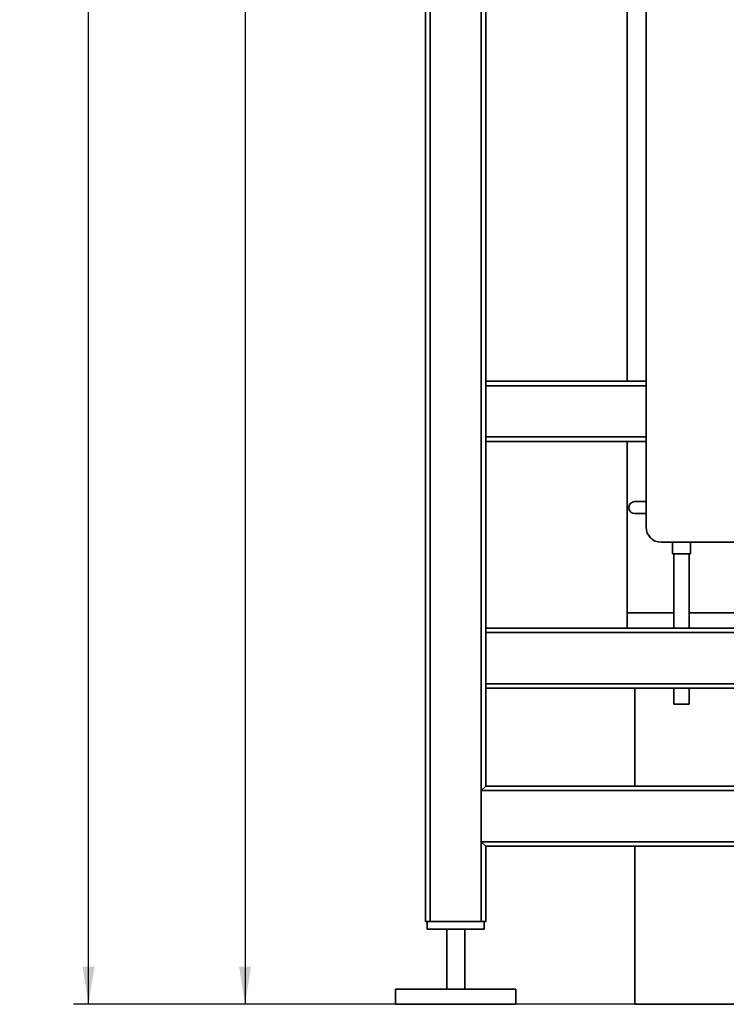
# Paper-space layout 'Blatt2' of a CAD drawing. Units: millimetres. Extents: x 0 to 5940, y 0 to 4200.
# Drawn here: x 3051 to 3521, y 1552 to 2206 of the extents above; entities that cross this region are included whole.
import ezdxf

# ---------------------------------------------------------------- set-up
doc = ezdxf.new("R2010")
doc.units = ezdxf.units.MM
doc.layers.add('1', color=7, linetype='Continuous')
doc.styles.add('SLDTEXTSTYLE0', font='TXT', dxfattribs={"width": 0.605})
doc.dimstyles.new('SLDDIMSTYLE0', dxfattribs={"dimtxt": 35, "dimasz": 25, "dimexe": 0, "dimexo": 0.0625, "dimgap": 8.75, "dimtad": 1, "dimdec": 1, "dimrnd": 1e-09, "dimzin": 4, "dimdsep": 46, "dimtxsty": 'SLDTEXTSTYLE0', "dimsah": 1, "dimcen": 0.09, "dimadec": 0, "dimazin": 1, "dimtfac": 1, "dimtdec": 1, "dimtofl": 0, "dimtmove": 0, "dimatfit": 3, "dimfxl": 1, "dimfrac": 2, "dimtolj": 1, "dimtzin": 12, "dimarcsym": 0})

# ---------------------------------------------------------------- blocks, each defined once
blk = doc.blocks.new('_D_8')
at = {"layer": '1', "ltscale": 10}
for p, q in [((3471, 3362.8), (3191, 3362.8)), ((3201, 3362.8), (3201, 1551.8)), ((3691, 1551.8), (3191, 1551.8))]:
    blk.add_line(p, q, dxfattribs=at)
for points in [[(3201, 3362.8), (3197, 3337.8), (3205, 3337.8)], [(3201, 1551.8), (3205, 1576.8), (3197, 1576.8)]]:
    blk.add_solid(points, dxfattribs=at)
at = {"layer": '1', "ltscale": 10, "insert": (3155.88, 2365.06), "char_height": 35, "attachment_point": 1, "rotation": 90, "style": 'SLDTEXTSTYLE0'}
blk.add_mtext('ca. 1800', dxfattribs=at)
blk = doc.blocks.new('_D_9')
at = {"layer": '1', "ltscale": 10}
for p, q in [((3730.57, 3645.8), (3087.01, 3645.8)), ((3097.01, 1551.8), (3097.01, 3645.8)), ((3731, 1551.8), (3087.01, 1551.8))]:
    blk.add_line(p, q, dxfattribs=at)
for points in [[(3097.01, 3645.8), (3093.01, 3620.8), (3101.01, 3620.8)], [(3097.01, 1551.8), (3101.01, 1576.8), (3093.01, 1576.8)]]:
    blk.add_solid(points, dxfattribs=at)
at = {"layer": '1', "ltscale": 10, "insert": (3051.9, 2506.56), "char_height": 35, "attachment_point": 1, "rotation": 90, "style": 'SLDTEXTSTYLE0'}
blk.add_mtext('ca. 2100', dxfattribs=at)

psp = doc.layouts.new('Blatt2')

# ---------------------------------------------------------------- linework, layer by layer
at = {"color": 7, "linetype": 'Continuous', "lineweight": 35, "ltscale": 10}
for p, q in [((3321, 1606.8), (3321, 2694.8)), ((3324, 1606.8), (3324, 2691.8)), ((3358, 1606.8), (3358, 2691.8)), ((3361, 1801.8), (3361, 2691.8)), ((3467.5, 1868.8), (3467.5, 2373.8)), ((3455, 2240.8), (3455, 1965.8)), ((3467.5, 1965.8), (3361, 1965.8)), ((3467.5, 1962.8), (3361, 1962.8)), ((3467.5, 1928.8), (3361, 1928.8)), ((3467.5, 1925.8), (3361, 1925.8)), ((3455, 1925.8), (3455, 1811.8)), ((3459.93, 1885.8), (3467.5, 1885.8)), ((3467.5, 1877.8), (3459.93, 1877.8)), ((3576.5, 1858.8), (3477.5, 1858.8)), ((3485, 1858.8), (3485, 1851.2)), ((3497, 1851.2), (3497, 1858.8)), ((3497, 1851.2), (3485, 1851.2)), ((3486, 1851.2), (3486, 1801.8)), ((3496, 1801.8), (3496, 1851.2)), ((3455, 1811.8), (3455, 1801.8)), ((3455, 1811.8), (3486, 1811.8)), ((3496, 1811.8), (3550.7, 1811.8)), ((3761, 1801.8), (3361, 1801.8)), ((3361, 1798.8), (3361, 1801.8)), ((3758, 1798.8), (3361, 1798.8)), ((3361, 1764.8), (3361, 1798.8)), ((3724, 1764.8), (3361, 1764.8)), ((3361, 1761.8), (3361, 1764.8)), ((3361, 1696.8), (3361, 1761.8)), ((3721, 1761.8), (3361, 1761.8)), ((3460, 1761.8), (3460, 1696.8)), ((3486, 1761.8), (3486, 1751.2)), ((3496, 1751.2), (3496, 1761.8)), ((3496, 1751.2), (3486, 1751.2)), ((3358, 1693.8), (3361, 1696.8)), ((3721, 1696.8), (3361, 1696.8)), ((3358, 1659.8), (3358, 1693.8)), ((3721, 1693.8), (3358, 1693.8)), ((3361, 1656.8), (3358, 1659.8)), ((3721, 1659.8), (3358, 1659.8)), ((3361, 1606.8), (3361, 1656.8)), ((3721, 1656.8), (3361, 1656.8)), ((3460, 1656.8), (3460, 1551.8)), ((3324, 1606.8), (3321, 1606.8)), ((3322, 1606.8), (3322, 1601.8)), ((3358, 1606.8), (3324, 1606.8)), ((3361, 1606.8), (3358, 1606.8)), ((3360, 1606.8), (3360, 1601.8)), ((3360, 1601.8), (3322, 1601.8)), ((3335, 1601.8), (3335, 1561.8)), ((3347, 1561.8), (3347, 1601.8)), ((3301, 1561.8), (3301, 1551.8)), ((3381, 1561.8), (3301, 1561.8)), ((3381, 1551.8), (3381, 1561.8)), ((3381, 1551.8), (3301, 1551.8)), ((3460, 1551.8), (3701, 1551.8))]:
    psp.add_line(p, q, dxfattribs=at)
at = {"color": 7, "linetype": 'Continuous', "lineweight": 35, "ltscale": 100}
for centre, radius, start in [((3459.93, 1881.8), 4, 90), ((3477.5, 1868.8), 10, 180)]:
    psp.add_arc(centre, radius, start, 270, dxfattribs=at)

# ---------------------------------------------------------------- dimensions: what is measured, and where the dimension line sits
at = {"layer": '1', "ltscale": 10}
for base, p1, p2, picture, middle in [((3097.01, 3645.8), (3741, 1551.8), (3740.57, 3645.8), '_D_9', (3097.01, 2598.8)), ((3201, 1551.8), (3481, 3362.8), (3701, 1551.8), '_D_8', (3201, 2457.3))]:
    dim = psp.add_linear_dim(base=base, p1=p1, p2=p2, angle=90, dimstyle='SLDDIMSTYLE0', dxfattribs=at)
    dim.commit()
    dim.dimension.update_dxf_attribs({"geometry": picture, "text_midpoint": middle, "dimtype": 160})

doc.saveas('drawing.dxf')
